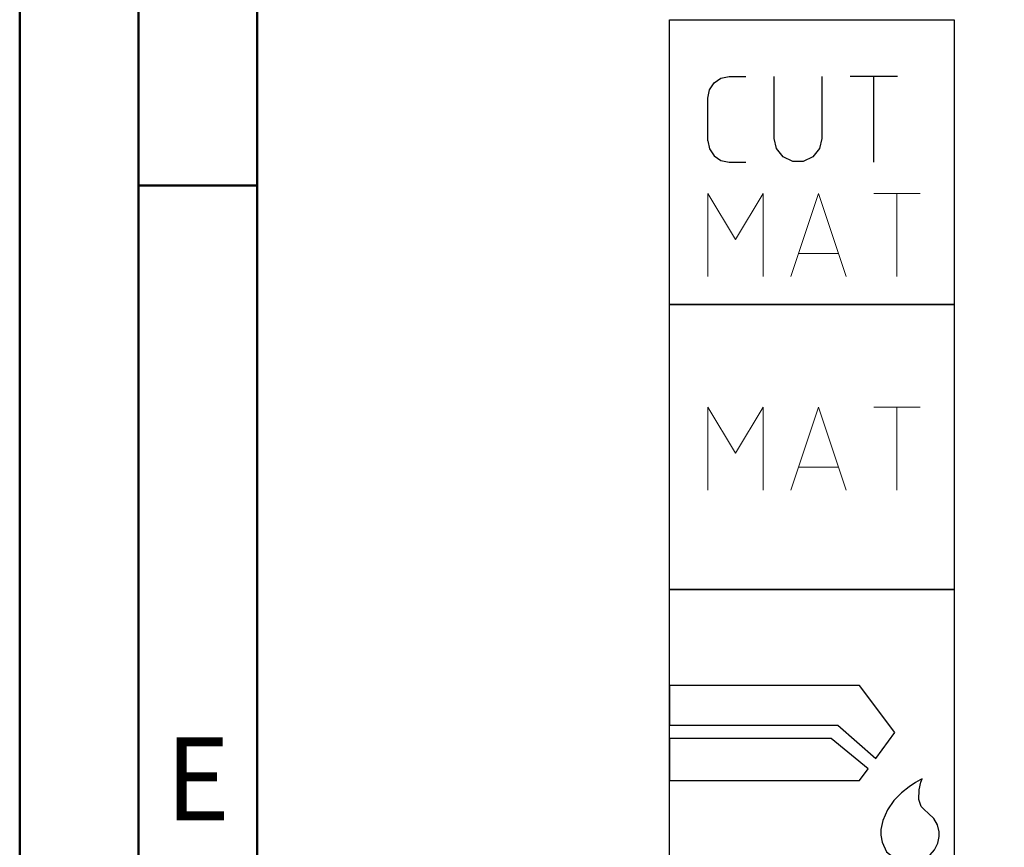
# Model space of a CAD drawing. Units: millimetres. Extents: x 0 to 594, y -1 to 420.
# Drawn here: x 0 to 41, y 182 to 217 of the extents above; entities that cross this region are included whole.
import ezdxf
from ezdxf.enums import TextEntityAlignment as Align

# ---------------------------------------------------------------- set-up
doc = ezdxf.new("R2010")
doc.units = ezdxf.units.MM
doc.layers.get('0').update_dxf_attribs({"linetype": 'CONTINUOUS'})
doc.layers.add('AM_0', color=7, linetype='CONTINUOUS')
doc.layers.add('AM_6', color=2, linetype='CONTINUOUS')
doc.layers.add('AM_BOR', color=7, linetype='CONTINUOUS', lineweight=50)
doc.styles.get("Standard").update_dxf_attribs({"font": 'ISOCP.SHX'})

# ---------------------------------------------------------------- blocks, each defined once
blk = doc.blocks.new('A2')
at = {"layer": 'AM_BOR', "color": 1}
blk.add_line((10, 210), (5, 210), dxfattribs=at)
for points in [[(0, 0), (594, 0), (594, 420), (0, 420)], [(10, 410), (10, 10), (584, 10), (584, 410)]]:
    blk.add_lwpolyline(points, close=True, dxfattribs=at)
at = {"layer": 'AM_BOR', "color": 7}
blk.add_lwpolyline([(5, 5), (589, 5), (589, 415), (5, 415)], close=True, dxfattribs=at)
at = {"layer": 'AM_BOR', "color": 2, "width": 0.964286}
blk.add_text('E', height=3.5, dxfattribs=at).set_placement((7.5, 185), align=Align.MIDDLE_CENTER)
blk = doc.blocks.new('MAPAL_FRAME-Model')
blk.add_blockref('A2', (0, 0))
blk = doc.blocks.new('P_APPLICATION')
at = {"layer": 'AM_6'}
blk.add_lwpolyline([(0, -60), (12, -60), (12, -72), (0, -72)], close=True, dxfattribs=at)
at = {"layer": 'AM_6', "lineweight": 0}
for points in [[(1.619, -67.82), (1.619, -64.321), (2.785, -66.265), (3.95, -64.321), (3.95, -67.82)], [(5.116, -67.82), (6.283, -64.321), (7.448, -67.82)], [(8.614, -64.321), (10.557, -64.321)], [(9.586, -67.82), (9.586, -64.321)], [(7.109, -66.848), (5.457, -66.848)]]:
    blk.add_lwpolyline(points, dxfattribs=at)
blk = doc.blocks.new('*U105')
at = {"layer": 'AM_6'}
for p, q in [((8.012, -76.052), (0, -76.052)), ((0, -76.052), (0, -77.722)), ((9.501, -78.034), (8.012, -76.052)), ((0, -77.722), (7.097, -77.722)), ((7.097, -77.722), (8.694, -79.132)), ((6.813, -78.278), (0, -78.278)), ((0, -78.278), (0, -80.059)), ((8.38, -79.559), (6.813, -78.278)), ((8.694, -79.132), (9.501, -78.034)), ((8.012, -80.059), (8.38, -79.559)), ((10.57, -80.021), (10.374, -80.134)), ((10.645, -79.983), (10.57, -80.021)), ((10.596, -80.12), (10.645, -79.983)), ((10.645, -79.983), (10.645, -79.983)), ((10.645, -79.983), (10.645, -79.983)), ((0, -80.059), (8.012, -80.059)), ((10.096, -80.318), (9.779, -80.573)), ((10.374, -80.134), (10.096, -80.318)), ((10.511, -80.859), (10.518, -80.452)), ((10.518, -80.452), (10.596, -80.12)), ((9.779, -80.573), (9.46, -80.896)), ((10.61, -81.152), (10.511, -80.859)), ((9.183, -81.285), (8.987, -81.737)), ((9.46, -80.896), (9.183, -81.285)), ((10.674, -81.221), (10.61, -81.152)), ((10.73, -81.279), (10.674, -81.221)), ((10.912, -81.439), (10.73, -81.279)), ((11.133, -81.65), (10.912, -81.439)), ((11.295, -81.918), (11.133, -81.65)), ((8.987, -81.737), (8.912, -82.122)), ((11.359, -82.215), (11.295, -81.918)), ((8.912, -82.122), (8.912, -82.251)), ((8.912, -82.251), (8.912, -82.351)), ((8.912, -82.351), (8.959, -82.653)), ((11.308, -82.694), (11.359, -82.408)), ((11.359, -82.314), (11.359, -82.215)), ((11.359, -82.408), (11.359, -82.314)), ((8.959, -82.653), (9.143, -83.051)), ((11.174, -82.98), (11.308, -82.694)), ((9.143, -83.051), (9.528, -83.353)), ((9.528, -83.353), (10.016, -83.47)), ((10.552, -83.406), (10.769, -83.322)), ((10.769, -83.322), (10.985, -83.185)), ((10.985, -83.185), (11.174, -82.98)), ((10.016, -83.47), (10.179, -83.468)), ((10.179, -83.468), (10.229, -83.466)), ((10.179, -83.468), (10.179, -83.468)), ((10.229, -83.466), (10.363, -83.449)), ((10.363, -83.449), (10.552, -83.406))]:
    blk.add_line(p, q, dxfattribs=at)
blk.add_lwpolyline([(0, -72), (12, -72), (12, -84), (0, -84)], close=True, dxfattribs=at)
blk = doc.blocks.new('CUTTING MATERIAL')
at = {"layer": 'AM_6'}
blk.add_lwpolyline([(38, 140), (50, 140), (50, 128), (38, 128)], close=True, dxfattribs=at)
for points in [[(39.619, 134.9), (39.619, 136.7), (39.686, 137.046), (39.882, 137.338), (40.174, 137.533), (40.519, 137.6), (41.219, 137.6)], [(44.419, 137.6), (44.419, 135), (44.319, 134.567), (44.04, 134.217), (43.64, 134.025), (43.194, 134.025), (42.794, 134.217), (42.515, 134.567), (42.415, 135)], [(42.419, 135), (42.419, 137.6)], [(47.615, 137.6), (45.615, 137.6)], [(46.615, 134), (46.615, 137.6)], [(39.619, 134.9), (39.686, 134.554), (39.882, 134.262), (40.174, 134.067), (40.519, 134), (41.219, 134)]]:
    blk.add_lwpolyline(points, dxfattribs=at)
at = {"layer": 'AM_6', "lineweight": 0}
for points in [[(39.619, 129.18), (39.619, 132.679), (40.785, 130.735), (41.95, 132.679), (41.95, 129.18)], [(43.116, 129.18), (44.283, 132.679), (45.448, 129.18)], [(46.614, 132.679), (48.557, 132.679)], [(47.586, 129.18), (47.586, 132.679)], [(45.109, 130.152), (43.457, 130.152)]]:
    blk.add_lwpolyline(points, dxfattribs=at)

msp = doc.modelspace()

# ---------------------------------------------------------------- block references
at = {"layer": 'AM_0'}
for name, p in [('MAPAL_FRAME-Model', (0, 0)), ('CUTTING MATERIAL', (-10.635, 76.9849))]:
    msp.add_blockref(name, p, dxfattribs=at)
at = {"layer": 'AM_6'}
for name in ['P_APPLICATION', '*U105']:
    msp.add_blockref(name, (27.365, 264.9849), dxfattribs=at)

doc.saveas('drawing.dxf')
